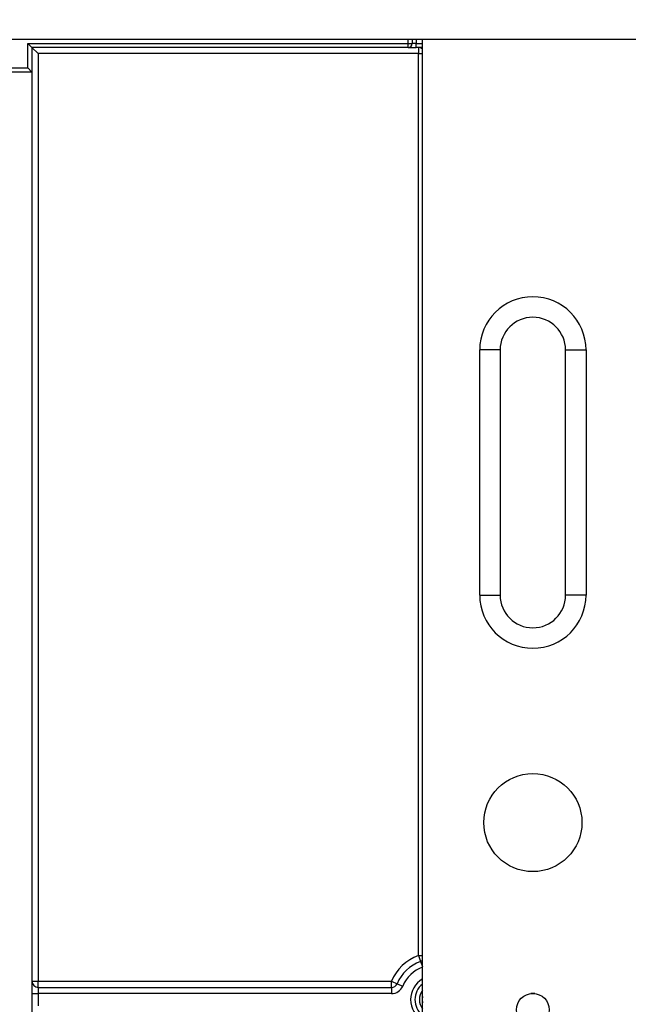
# Model space of a CAD drawing. Units: millimetres. Extents: x 7 to 419, y -29 to 291.
# Drawn here: x 66 to 81, y 215 to 239 of the extents above; entities that cross this region are included whole.
import ezdxf

# ---------------------------------------------------------------- set-up
doc = ezdxf.new("R2010")
doc.units = ezdxf.units.MM
doc.layers.add('FORMAT', color=7, linetype='Continuous')
doc.styles.add('SLDTEXTSTYLE1', font='TXT', dxfattribs={"width": 0.7})
doc.dimstyles.new('SLDDIMSTYLE0', dxfattribs={"dimtxt": 3.393075, "dimasz": 5, "dimexe": 0, "dimexo": 0.0625, "dimgap": 0.848269, "dimtad": 2, "dimdec": 4, "dimlfac": 5, "dimrnd": 1e-09, "dimzin": 12, "dimdsep": 46, "dimtxsty": 'SLDTEXTSTYLE1', "dimsah": 1, "dimcen": 0.09, "dimadec": 0, "dimazin": 3, "dimtfac": 1, "dimtdec": 4, "dimtofl": 0, "dimtmove": 0, "dimatfit": 3, "dimfxl": 0, "dimfrac": 2, "dimtolj": 1, "dimtzin": 12, "dimarcsym": 0})

# ---------------------------------------------------------------- blocks, each defined once
blk = doc.blocks.new('_D_1')
at = {"layer": 'FORMAT', "color": 7}
for p, q in [((57.37, 238.343), (57.37, 259.882)), ((166.57, 238.343), (166.57, 259.882)), ((57.37, 258.882), (166.57, 258.882))]:
    blk.add_line(p, q, dxfattribs=at)
for points in [[(57.37, 258.882), (62.37, 258.442), (62.37, 259.322)], [(166.57, 258.882), (161.57, 259.322), (161.57, 258.442)]]:
    blk.add_solid(points, dxfattribs=at)
at = {"layer": 'FORMAT', "color": 7, "insert": (108.627, 263.256), "char_height": 3.3931, "attachment_point": 1, "style": 'SLDTEXTSTYLE1'}
blk.add_mtext('546', dxfattribs=at)

msp = doc.modelspace()

# ---------------------------------------------------------------- linework, layer by layer
at = {"color": 7, "linetype": 'Continuous', "lineweight": 25}
for p, q in [((161.920027, 238.843169), (62.020027, 238.843169)), ((75.970027, 238.843169), (75.970027, 238.743169)), ((76.220027, 206.436598), (76.220027, 238.843169)), ((66.570027, 238.743169), (66.670027, 238.643169)), ((66.570027, 238.743169), (75.870027, 238.743169)), ((66.570027, 238.143169), (66.570027, 238.743169)), ((75.870027, 238.643169), (66.670027, 238.643169)), ((66.670027, 238.643169), (66.670027, 238.043169)), ((66.670027, 238.643169), (66.820027, 238.493169)), ((75.870027, 238.643169), (75.870027, 238.743169)), ((75.870027, 238.743169), (75.970027, 238.743169)), ((75.870027, 238.643169), (76.070027, 238.643169)), ((76.070027, 238.743169), (75.970027, 238.743169)), ((76.070027, 238.643169), (76.070027, 238.743169)), ((76.220027, 238.643169), (76.070027, 238.643169)), ((76.120027, 238.643169), (76.120027, 238.493169)), ((66.820027, 238.493169), (66.820027, 215.793169)), ((76.120027, 238.493169), (66.820027, 238.493169)), ((76.120027, 216.421362), (76.120027, 238.493169)), ((66.170027, 238.143169), (66.570027, 238.143169)), ((66.570027, 238.143169), (66.670027, 238.043169)), ((66.670027, 238.043169), (66.070027, 238.043169)), ((66.670027, 238.043169), (66.670027, 124.763169)), ((77.620027, 225.242598), (77.620027, 231.242598)), ((78.120027, 231.242598), (77.620027, 231.242598)), ((78.120027, 231.242598), (78.120027, 225.242598)), ((79.720027, 231.242598), (80.220027, 231.242598)), ((79.720027, 225.242598), (79.720027, 231.242598)), ((80.220027, 231.242598), (80.220027, 225.242598)), ((77.620027, 225.242598), (78.120027, 225.242598)), ((80.220027, 225.242598), (79.720027, 225.242598)), ((76.120027, 216.421362), (76.1722, 216.280728)), ((66.670027, 215.793169), (66.820027, 215.793169)), ((66.820027, 215.643169), (66.820027, 215.793169)), ((66.820027, 215.793169), (75.461726, 215.793169)), ((75.461726, 215.643169), (75.461726, 215.793169)), ((75.461726, 215.793169), (75.599765, 215.734473)), ((75.599765, 215.734473), (75.737804, 215.675777)), ((66.670027, 215.493169), (66.820027, 215.493169)), ((66.820027, 215.643169), (66.820027, 215.493169)), ((66.820027, 215.643169), (75.461726, 215.643169)), ((66.820027, 215.493169), (66.820027, 215.193169)), ((75.461726, 215.493169), (66.820027, 215.493169)), ((75.461726, 215.643169), (75.461726, 215.493169))]:
    msp.add_line(p, q, dxfattribs=at)
at = {"color": 1, "linetype": 'Continuous', "lineweight": 25}
for p, q in [((75.870027, 238.743169), (75.870027, 238.843169)), ((76.070027, 238.843169), (76.070027, 238.743169)), ((76.070027, 238.743169), (76.220027, 238.743169)), ((76.120027, 238.493169), (76.220027, 238.493169)), ((76.120027, 216.421362), (76.220027, 216.421362)), ((76.1722, 216.280728), (76.220027, 216.151813)), ((78.972291, 215.493169), (78.867762, 215.493169))]:
    msp.add_line(p, q, dxfattribs=at)
at = {"color": 7, "linetype": 'Continuous', "lineweight": 25, "flags": 128}
msp.add_lwpolyline([(76.220027, 215.420401), (76.210245, 215.343169), (76.220027, 215.265936)], dxfattribs=at)
at = {"color": 7, "linetype": 'Continuous', "lineweight": 25}
for centre, radius in [((78.920027, 219.676598), 1.2), ((78.920027, 215.096598), 0.4)]:
    msp.add_circle(centre, radius, dxfattribs=at)
for centre, radius, start, end in [((75.870027, 238.743169), 0.1, 270, 0), ((76.120027, 238.493169), 0.15, 48.1896851, 90), ((78.920027, 231.242598), 1.3, 0, 180), ((78.920027, 231.242598), 0.8, 0, 180), ((78.920027, 225.242598), 1.3, 180, 0), ((78.920027, 225.242598), 0.8, 180, 0), ((76.520027, 215.343169), 1.15, 110.3544064, 156.9643159), ((76.520027, 215.343169), 1, 110.3544064, 156.9643159), ((76.520027, 215.343169), 0.85, 110.3544064, 156.9643159), ((76.120027, 216.421362), 0.15, 290.3544064, 311.8103149), ((66.820027, 215.793169), 0.15, 180, 270), ((75.461726, 215.793169), 0.15, 270, 336.9643159), ((75.461726, 215.793169), 0.3, 270, 336.9643159), ((76.520027, 215.343169), 0.373832, 143.3694908, 216.6305092)]:
    msp.add_arc(centre, radius, start, end, dxfattribs=at)
at = {"color": 1, "linetype": 'Continuous', "lineweight": 25}
for radius, start, end in [(0.589997, 120.5624259, 239.4375741), (0.483931, 128.3104847, 180), (0.483931, 180, 231.6895153)]:
    msp.add_arc((76.520027, 215.343169), radius, start, end, dxfattribs=at)

# ---------------------------------------------------------------- dimensions: what is measured, and where the dimension line sits
at = {"layer": 'FORMAT', "color": 7}
dim = msp.add_linear_dim(base=(166.570027, 258.881717), p1=(57.370027, 238.343169), p2=(166.570027, 238.34282), dimstyle='SLDDIMSTYLE0', dxfattribs=at)
dim.commit()
dim.dimension.update_dxf_attribs({"geometry": '_D_1', "text_midpoint": (111.763026, 258.881717), "dimtype": 160})

doc.saveas('drawing.dxf')
